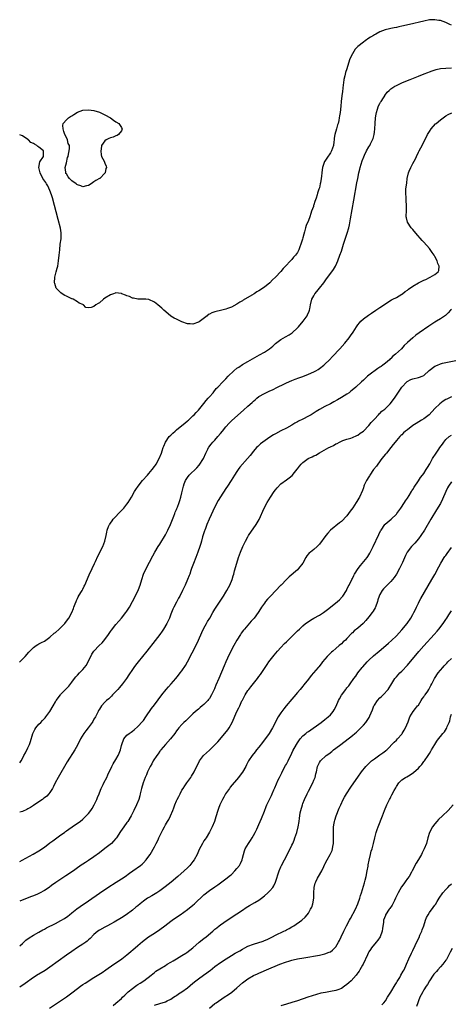
# Model space of a CAD drawing. Units: inches. Extents: x 2556000 to 2559000, y 1521000 to 1524000.
# Drawn here: x 2556000 to 2556157, y 1523590 to 1523949 of the extents above; entities that cross this region are included whole.
import ezdxf

# ---------------------------------------------------------------- set-up
doc = ezdxf.new("R2010")
doc.units = ezdxf.units.IN
doc.header["$MEASUREMENT"] = 0
doc.layers.add('LD25561521_10ft', color=140, linetype='Continuous')

msp = doc.modelspace()

# ---------------------------------------------------------------- linework, layer by layer
at = {"layer": 'LD25561521_10ft'}
for points, elevation in [([(2556157, 1523946.76), (2556156.46, 1523947), (2556155.5, 1523947.5), (2556155, 1523947.67), (2556154.03, 1523948.03), (2556153, 1523948.38), (2556152.45, 1523948.45), (2556151, 1523948.73), (2556150.7, 1523948.7), (2556149, 1523948.63), (2556147, 1523948.24), (2556141.82, 1523947), (2556139, 1523946.37), (2556137.86, 1523946.14), (2556137, 1523945.94), (2556136.2, 1523945.8), (2556135, 1523945.52), (2556134.56, 1523945.44), (2556132.99, 1523945.01), (2556131, 1523944.34), (2556129.48, 1523943.48), (2556129, 1523943.24), (2556128.66, 1523943), (2556127.62, 1523942.38), (2556127, 1523941.97), (2556125.64, 1523941), (2556125, 1523940.59), (2556123.01, 1523938.99), (2556121.98, 1523938.02), (2556121, 1523936.35), (2556120.33, 1523935), (2556119.91, 1523934.09), (2556119, 1523930.9), (2556118.52, 1523929.48), (2556118.26, 1523928.26), (2556117.95, 1523927), (2556117.78, 1523925.78), (2556117.65, 1523925), (2556117.37, 1523922.63), (2556117.15, 1523921), (2556116.91, 1523919), (2556116.75, 1523917.25), (2556116.51, 1523915), (2556116.3, 1523913.7), (2556116.23, 1523913), (2556116.05, 1523912.05), (2556115.78, 1523911), (2556115.55, 1523910.45), (2556115.2, 1523909), (2556114.66, 1523907), (2556114.42, 1523905.58), (2556114.39, 1523905), (2556114.31, 1523904.31), (2556114.13, 1523903), (2556113.45, 1523901), (2556113, 1523900.24), (2556111.68, 1523898.32), (2556111, 1523897.21), (2556110.9, 1523897.1), (2556110.15, 1523895), (2556110.04, 1523894.04), (2556109.9, 1523893), (2556109.74, 1523891.74), (2556109.67, 1523891), (2556109.38, 1523889.38), (2556109.33, 1523889), (2556109, 1523887.6), (2556108.82, 1523887), (2556108.36, 1523885.64), (2556108.17, 1523885), (2556107.8, 1523883.8), (2556107.4, 1523882.6), (2556107, 1523881.35), (2556106.9, 1523881.1), (2556106.81, 1523880.81), (2556106.17, 1523879), (2556105.85, 1523878.15), (2556105.48, 1523877), (2556105, 1523875.68), (2556104.21, 1523873.79), (2556103.94, 1523873), (2556103.56, 1523871.56), (2556103.3, 1523870.7), (2556103, 1523869.29), (2556102.89, 1523868.89), (2556102.29, 1523867), (2556101.91, 1523866.09), (2556101.55, 1523865), (2556101, 1523863.99), (2556100.3, 1523863), (2556099.64, 1523862.36), (2556099, 1523861.5), (2556098.72, 1523861.28), (2556098.51, 1523861), (2556096.64, 1523859), (2556095.79, 1523858.21), (2556095, 1523857.06), (2556093.07, 1523855), (2556091.94, 1523854.06), (2556090.96, 1523853), (2556089, 1523851.42), (2556088.42, 1523851), (2556087.56, 1523850.44), (2556087, 1523850.05), (2556086.31, 1523849.69), (2556085.33, 1523849), (2556084.45, 1523848.45), (2556081.32, 1523846.68), (2556081, 1523846.41), (2556080.05, 1523845.95), (2556079, 1523845.18), (2556077, 1523844.14), (2556075.64, 1523843.64), (2556075, 1523843.43), (2556073, 1523842.93), (2556071.42, 1523842.58), (2556071, 1523842.42), (2556069.9, 1523842.1), (2556069, 1523841.56), (2556068.6, 1523841.4), (2556068.13, 1523841), (2556065.22, 1523838.78), (2556065, 1523838.61), (2556063, 1523837.93), (2556062.04, 1523838.04), (2556061, 1523838.11), (2556059, 1523838.78), (2556058.49, 1523839), (2556057.48, 1523839.48), (2556057, 1523839.75), (2556056.13, 1523840.13), (2556055, 1523840.88), (2556054.91, 1523840.91), (2556054.8, 1523841), (2556052.39, 1523843), (2556051.72, 1523843.72), (2556051, 1523844.35), (2556050.21, 1523845), (2556049, 1523845.93), (2556047, 1523846.9), (2556046.93, 1523846.93), (2556045.89, 1523847), (2556045.08, 1523847.08), (2556043, 1523847.01), (2556041.42, 1523847.42), (2556041, 1523847.4), (2556039.98, 1523847.98), (2556039, 1523848.24), (2556038.51, 1523848.51), (2556037.17, 1523849), (2556037, 1523849.08), (2556036.92, 1523849.08), (2556035, 1523849.36), (2556034.77, 1523849.23), (2556034.12, 1523849), (2556033, 1523848.65), (2556031, 1523847.34), (2556030.53, 1523847), (2556029, 1523845.71), (2556028.52, 1523845.48), (2556027.65, 1523845), (2556027, 1523844.32), (2556025.95, 1523843.95), (2556025, 1523843.85), (2556024.04, 1523844.04), (2556023.17, 1523845), (2556023, 1523845.05), (2556021.59, 1523845.59), (2556021, 1523846.02), (2556019.49, 1523847), (2556019.13, 1523847.13), (2556019, 1523847.21), (2556017.7, 1523847.7), (2556017, 1523848.11), (2556016.36, 1523848.36), (2556015.44, 1523849), (2556015, 1523849.33), (2556013.26, 1523851), (2556012.74, 1523852.74), (2556012.68, 1523853), (2556012.82, 1523855), (2556013.28, 1523857), (2556013.67, 1523858.33), (2556013.82, 1523859), (2556013.97, 1523859.97), (2556014.17, 1523861), (2556014.38, 1523863), (2556014.54, 1523865), (2556014.76, 1523867), (2556015.04, 1523869), (2556015.11, 1523870.89), (2556015.14, 1523871), (2556015.14, 1523871.14), (2556014.88, 1523872.88), (2556013.99, 1523875.99), (2556011.87, 1523883.87), (2556011.53, 1523885), (2556011, 1523886.56), (2556010.27, 1523888.27), (2556009.8, 1523889), (2556009.53, 1523889.53), (2556008.45, 1523891), (2556007.42, 1523893), (2556006.92, 1523895), (2556007.28, 1523897), (2556008.6, 1523899), (2556008.6, 1523900.6), (2556008.64, 1523901), (2556007, 1523902.35), (2556006.57, 1523902.57), (2556006.19, 1523903), (2556005.39, 1523903.39), (2556005, 1523903.66), (2556004.08, 1523904.08), (2556003.17, 1523905), (2556003, 1523905.15), (2556001, 1523906.47), (2556000.62, 1523906.62), (2556000, 1523906.83)], 8220), ([(2556000, 1523714.98), (2556000.01, 1523715), (2556001, 1523716.04), (2556001.97, 1523717), (2556003.38, 1523718.62), (2556005, 1523720.26), (2556006, 1523721), (2556006.59, 1523721.41), (2556007, 1523721.56), (2556007.88, 1523722.12), (2556009, 1523722.62), (2556009.5, 1523723), (2556011, 1523724.04), (2556012.56, 1523725.44), (2556013, 1523725.78), (2556014.37, 1523727), (2556015, 1523727.61), (2556016.36, 1523729), (2556017, 1523729.81), (2556017.82, 1523731), (2556018.93, 1523733), (2556019.51, 1523734.49), (2556019.73, 1523735), (2556020.22, 1523736.22), (2556020.5, 1523737), (2556020.64, 1523737.36), (2556021, 1523738.05), (2556021.29, 1523738.71), (2556022.28, 1523740.28), (2556022.72, 1523741), (2556023, 1523741.53), (2556023.44, 1523742.56), (2556023.7, 1523743), (2556025.24, 1523746.76), (2556026.34, 1523749), (2556027.19, 1523750.81), (2556027.57, 1523751.57), (2556028.46, 1523753.54), (2556030.22, 1523757), (2556031.02, 1523759), (2556031.48, 1523761), (2556031.72, 1523762.28), (2556031.84, 1523763), (2556032.33, 1523764.33), (2556032.62, 1523765), (2556032.79, 1523765.21), (2556033, 1523765.52), (2556033.65, 1523766.35), (2556034.05, 1523767), (2556035, 1523767.98), (2556035.93, 1523769), (2556036.47, 1523769.53), (2556037.45, 1523770.55), (2556037.85, 1523771), (2556039, 1523772.45), (2556039.41, 1523773), (2556040.02, 1523773.98), (2556040.63, 1523775), (2556041.79, 1523777), (2556042.25, 1523777.75), (2556043.09, 1523779), (2556044.67, 1523781), (2556046.43, 1523783), (2556047, 1523783.62), (2556048.14, 1523785), (2556049, 1523786.09), (2556049.37, 1523786.63), (2556049.64, 1523787), (2556050.78, 1523789), (2556051.57, 1523791), (2556051.78, 1523791.78), (2556052.17, 1523793), (2556052.43, 1523793.57), (2556052.98, 1523795), (2556054.4, 1523797), (2556055, 1523797.59), (2556055.74, 1523798.26), (2556056.5, 1523799), (2556057, 1523799.44), (2556059, 1523801.04), (2556060.1, 1523801.9), (2556061, 1523802.71), (2556061.35, 1523803), (2556063, 1523804.54), (2556063.44, 1523805), (2556064.18, 1523805.82), (2556065, 1523806.67), (2556067, 1523809.04), (2556067.82, 1523810.18), (2556068.6, 1523811), (2556069, 1523811.5), (2556070.31, 1523813), (2556071.51, 1523814.49), (2556072.02, 1523815), (2556073.87, 1523817), (2556074.45, 1523817.55), (2556075, 1523818.08), (2556075.82, 1523819), (2556077.92, 1523821), (2556079, 1523821.88), (2556079.66, 1523822.34), (2556081, 1523823.2), (2556083, 1523824.35), (2556087.26, 1523826.74), (2556089, 1523827.75), (2556090.85, 1523829), (2556092.02, 1523829.98), (2556093, 1523830.86), (2556095, 1523832.33), (2556096.72, 1523833.28), (2556097.99, 1523834.01), (2556099.16, 1523834.84), (2556101, 1523836.57), (2556101.41, 1523837), (2556103.15, 1523839), (2556104.56, 1523841), (2556104.71, 1523841.29), (2556105.3, 1523842.7), (2556105.39, 1523843), (2556105.47, 1523843.47), (2556105.81, 1523845), (2556106.31, 1523847), (2556107, 1523848.3), (2556107.4, 1523849), (2556108.12, 1523849.88), (2556109.07, 1523851), (2556110.67, 1523853), (2556111.61, 1523854.39), (2556112.08, 1523855), (2556114.13, 1523857.87), (2556114.86, 1523859), (2556115, 1523859.28), (2556115.77, 1523861), (2556116.48, 1523863), (2556117, 1523864.53), (2556117.79, 1523867), (2556119.15, 1523871), (2556119.72, 1523873), (2556119.97, 1523874.03), (2556120.32, 1523876.32), (2556121.53, 1523883), (2556122.64, 1523889.36), (2556122.94, 1523891), (2556123.37, 1523893), (2556123.69, 1523894.31), (2556123.89, 1523895), (2556124.62, 1523897.38), (2556125.12, 1523898.88), (2556125.38, 1523899.38), (2556126.13, 1523901), (2556127, 1523902.48), (2556127.34, 1523903), (2556127.61, 1523903.61), (2556128.34, 1523905), (2556128.54, 1523905.46), (2556128.89, 1523907), (2556129, 1523907.76), (2556129.15, 1523909), (2556129.28, 1523911), (2556129.42, 1523913), (2556129.62, 1523914.38), (2556129.75, 1523915), (2556130.16, 1523916.16), (2556130.4, 1523917), (2556130.56, 1523917.44), (2556131, 1523918.27), (2556131.26, 1523918.74), (2556131.45, 1523919), (2556132.35, 1523920.35), (2556132.76, 1523921), (2556132.84, 1523921.16), (2556133.69, 1523922.31), (2556134.4, 1523923), (2556135, 1523923.55), (2556136.5, 1523924.5), (2556137, 1523924.84), (2556138.45, 1523925.55), (2556139, 1523925.77), (2556139.84, 1523926.16), (2556142.04, 1523927), (2556145, 1523928.19), (2556147.13, 1523929), (2556148.45, 1523929.55), (2556149, 1523929.74), (2556150.06, 1523930.06), (2556151.43, 1523930.57), (2556153.09, 1523930.91), (2556155, 1523931.15), (2556157, 1523931.22)], 8230), ([(2556000, 1523678.28), (2556000.5, 1523679), (2556001, 1523679.89), (2556001.56, 1523681), (2556002.1, 1523681.9), (2556003, 1523683.75), (2556003.53, 1523685), (2556003.91, 1523686.09), (2556004.8, 1523689), (2556005, 1523689.46), (2556005.55, 1523690.45), (2556005.88, 1523691), (2556007, 1523692.35), (2556007.64, 1523693), (2556008.34, 1523693.66), (2556009, 1523694.39), (2556009.31, 1523694.69), (2556009.56, 1523695), (2556011.02, 1523697), (2556012.17, 1523699), (2556013, 1523700.56), (2556013.28, 1523701), (2556014.78, 1523703), (2556015, 1523703.25), (2556017.82, 1523706.18), (2556019, 1523707.65), (2556019.99, 1523709), (2556020.43, 1523709.57), (2556021, 1523710.25), (2556021.7, 1523711), (2556023, 1523712.31), (2556023.62, 1523713), (2556024.23, 1523713.77), (2556024.91, 1523715), (2556026.21, 1523717.79), (2556026.95, 1523719), (2556028.88, 1523721), (2556029.98, 1523722.02), (2556031, 1523723.18), (2556032.29, 1523725), (2556033, 1523726.09), (2556033.38, 1523726.62), (2556035, 1523728.61), (2556036.1, 1523729.9), (2556037.05, 1523730.95), (2556038.64, 1523733), (2556039, 1523733.54), (2556039.9, 1523735), (2556041, 1523737.03), (2556043.04, 1523741), (2556043.61, 1523742.39), (2556043.83, 1523743), (2556044.47, 1523745), (2556045.07, 1523746.93), (2556045.96, 1523749), (2556048.39, 1523753.61), (2556049.2, 1523755), (2556050.42, 1523757), (2556051, 1523757.91), (2556053, 1523761.3), (2556053.9, 1523763), (2556054.9, 1523765), (2556056.1, 1523768.1), (2556056.39, 1523769), (2556056.52, 1523769.48), (2556057, 1523770.48), (2556057.14, 1523770.86), (2556057.39, 1523771.39), (2556057.99, 1523773), (2556058.21, 1523773.79), (2556058.61, 1523775), (2556059, 1523776.58), (2556059.08, 1523777), (2556059.47, 1523778.53), (2556059.57, 1523779), (2556059.87, 1523779.87), (2556060.3, 1523781), (2556061, 1523782.16), (2556061.63, 1523783), (2556064.39, 1523785.61), (2556065.33, 1523786.67), (2556066.82, 1523789), (2556067.73, 1523791), (2556068.47, 1523792.47), (2556068.71, 1523793), (2556068.83, 1523793.17), (2556069.7, 1523794.3), (2556070.28, 1523795), (2556071, 1523795.78), (2556072.09, 1523797), (2556073, 1523798.14), (2556073.72, 1523799), (2556075, 1523800.62), (2556076.14, 1523801.86), (2556077.16, 1523802.84), (2556081.39, 1523806.61), (2556083, 1523808.09), (2556084.53, 1523809.47), (2556085, 1523809.93), (2556085.6, 1523810.4), (2556086.3, 1523811), (2556087, 1523811.56), (2556089, 1523812.75), (2556089.51, 1523813), (2556090.55, 1523813.45), (2556091, 1523813.67), (2556091.93, 1523814.07), (2556093.77, 1523815), (2556096.13, 1523816.13), (2556097, 1523816.53), (2556099, 1523817.39), (2556100.14, 1523817.86), (2556101.58, 1523818.42), (2556103, 1523818.93), (2556105, 1523819.7), (2556107, 1523820.62), (2556107.68, 1523821), (2556108.51, 1523821.49), (2556109, 1523821.8), (2556110.61, 1523823), (2556111, 1523823.35), (2556112.66, 1523825), (2556113.78, 1523826.22), (2556116.44, 1523829), (2556118.25, 1523831), (2556119.88, 1523833), (2556120.36, 1523833.64), (2556121.25, 1523835), (2556122.52, 1523837), (2556123, 1523837.72), (2556123.56, 1523838.44), (2556124.11, 1523839), (2556125, 1523839.86), (2556126.82, 1523841.18), (2556128.01, 1523841.99), (2556129.55, 1523843), (2556131, 1523844.03), (2556133, 1523845.38), (2556133.95, 1523845.95), (2556135.24, 1523846.76), (2556135.74, 1523847), (2556137, 1523847.66), (2556139, 1523848.82), (2556139.24, 1523849), (2556140.19, 1523849.81), (2556141, 1523850.32), (2556141.36, 1523850.64), (2556143, 1523851.76), (2556145, 1523852.94), (2556147, 1523853.94), (2556147.76, 1523854.24), (2556149, 1523854.86), (2556149.33, 1523855), (2556151, 1523856.03), (2556152.23, 1523857), (2556152.5, 1523857.5), (2556152.62, 1523859), (2556152.07, 1523860.07), (2556151.87, 1523861), (2556151, 1523862.53), (2556150.82, 1523862.82), (2556150.73, 1523863), (2556150.03, 1523864.03), (2556149, 1523865.47), (2556147, 1523867.8), (2556146.41, 1523868.41), (2556144.12, 1523871), (2556143, 1523872.36), (2556142.44, 1523873), (2556141.11, 1523875), (2556140.65, 1523876.65), (2556140.59, 1523877), (2556140.62, 1523877.38), (2556140.65, 1523879), (2556140.7, 1523881), (2556140.61, 1523883), (2556140.52, 1523884.52), (2556140.47, 1523885), (2556140.47, 1523887), (2556140.68, 1523888.68), (2556140.77, 1523889.23), (2556140.99, 1523891), (2556141.39, 1523893), (2556141.66, 1523893.66), (2556142.3, 1523895), (2556143, 1523896.34), (2556143.96, 1523898.04), (2556144.31, 1523899), (2556145, 1523900.53), (2556145.26, 1523901), (2556145.95, 1523902.05), (2556147, 1523904.15), (2556148.38, 1523907), (2556149, 1523908.03), (2556149.63, 1523909), (2556151.21, 1523910.79), (2556151.45, 1523911), (2556153, 1523912.26), (2556153.98, 1523913), (2556154.57, 1523913.43), (2556155, 1523913.7), (2556155.81, 1523914.19), (2556157.17, 1523914.83)], 8240), ([(2556157, 1523843.27), (2556156.71, 1523843), (2556155.89, 1523842.11), (2556154.87, 1523841.13), (2556153, 1523839.82), (2556151.61, 1523839), (2556151, 1523838.66), (2556148.79, 1523837.21), (2556145.28, 1523834.72), (2556144.12, 1523833.88), (2556142.99, 1523833.01), (2556141, 1523831.22), (2556139.89, 1523830.11), (2556138.82, 1523829), (2556136.65, 1523827), (2556135.76, 1523826.24), (2556135, 1523825.49), (2556134.74, 1523825.26), (2556134.48, 1523825), (2556133, 1523823.75), (2556132.05, 1523823), (2556131.42, 1523822.58), (2556131, 1523822.24), (2556130.23, 1523821.77), (2556127, 1523819.39), (2556126.54, 1523819), (2556125, 1523817.6), (2556124.38, 1523817), (2556122.23, 1523815), (2556121.58, 1523814.42), (2556120.49, 1523813.51), (2556119.78, 1523813), (2556119, 1523812.45), (2556117, 1523811.23), (2556115.59, 1523810.41), (2556114.31, 1523809.69), (2556113, 1523809), (2556111, 1523808.01), (2556109, 1523806.94), (2556107.79, 1523806.21), (2556105.96, 1523805), (2556105, 1523804.41), (2556103, 1523803.36), (2556101.42, 1523802.58), (2556101, 1523802.34), (2556100.13, 1523801.87), (2556099, 1523801.15), (2556097, 1523800.08), (2556095, 1523799.13), (2556093, 1523798.06), (2556092.34, 1523797.66), (2556091, 1523796.77), (2556088.48, 1523795), (2556087.64, 1523794.36), (2556087, 1523793.8), (2556086.56, 1523793.44), (2556086.11, 1523793), (2556085, 1523791.68), (2556083.81, 1523790.19), (2556082.91, 1523789), (2556080.12, 1523785.88), (2556079.49, 1523785), (2556079, 1523784.3), (2556078.17, 1523783), (2556076.93, 1523781), (2556075.61, 1523779), (2556075, 1523778.12), (2556073, 1523775.15), (2556072.2, 1523773.8), (2556071, 1523771.51), (2556068.95, 1523767), (2556068.11, 1523765), (2556067.55, 1523763.55), (2556067.34, 1523763), (2556067.27, 1523762.73), (2556066.77, 1523761.23), (2556066.5, 1523760.5), (2556066.08, 1523759), (2556065.87, 1523758.13), (2556065.49, 1523757), (2556064.85, 1523755), (2556064.09, 1523753), (2556063.2, 1523750.8), (2556062.53, 1523749), (2556062.3, 1523748.3), (2556061.83, 1523747), (2556061.58, 1523746.42), (2556061.06, 1523745), (2556060.16, 1523743), (2556059.78, 1523742.22), (2556059.27, 1523741), (2556058.28, 1523739), (2556057.8, 1523738.2), (2556057, 1523736.73), (2556056.02, 1523735), (2556055.73, 1523734.27), (2556055.19, 1523733), (2556055, 1523732.43), (2556054.44, 1523731), (2556054, 1523730), (2556053.47, 1523729), (2556052.3, 1523727), (2556051.79, 1523726.21), (2556050.94, 1523725), (2556049.22, 1523722.78), (2556046.19, 1523719), (2556043.07, 1523715.07), (2556042.16, 1523713.84), (2556041.49, 1523713), (2556041, 1523712.3), (2556039.67, 1523710.33), (2556038.86, 1523709), (2556037.44, 1523707), (2556036.33, 1523705.67), (2556035.73, 1523705), (2556035, 1523704.22), (2556033.78, 1523703), (2556033.4, 1523702.6), (2556033, 1523702.21), (2556032.38, 1523701.62), (2556031.59, 1523701), (2556031, 1523700.38), (2556029.79, 1523699), (2556029, 1523697.86), (2556028.71, 1523697.29), (2556028.53, 1523697), (2556027.52, 1523695), (2556027, 1523694.14), (2556026.61, 1523693.39), (2556026.38, 1523693), (2556024.86, 1523691), (2556024.03, 1523689.97), (2556023.36, 1523689), (2556022.16, 1523687), (2556021, 1523684.7), (2556020.01, 1523683), (2556017.31, 1523678.69), (2556014.04, 1523673), (2556012.95, 1523671), (2556012.32, 1523669.68), (2556011.96, 1523669), (2556011, 1523667.49), (2556010.63, 1523667), (2556009.82, 1523666.18), (2556009, 1523665.54), (2556008.71, 1523665.29), (2556008.29, 1523665), (2556007, 1523664.13), (2556005, 1523662.82), (2556003.89, 1523662.11), (2556003, 1523661.57), (2556002.62, 1523661.38), (2556001, 1523660.59), (2556000, 1523660.31)], 8250), ([(2556000, 1523642.42), (2556000.94, 1523642.94), (2556004.95, 1523645.05), (2556007, 1523646.28), (2556009, 1523647.67), (2556011, 1523649.15), (2556012.02, 1523649.98), (2556013, 1523650.64), (2556015, 1523652.11), (2556016.26, 1523653), (2556016.68, 1523653.32), (2556017, 1523653.54), (2556017.84, 1523654.16), (2556019.12, 1523655), (2556021, 1523656.3), (2556021.97, 1523657), (2556023, 1523657.83), (2556023.61, 1523658.39), (2556024.21, 1523659), (2556025, 1523659.86), (2556025.85, 1523661), (2556026.31, 1523661.69), (2556027.1, 1523663), (2556028.07, 1523665), (2556028.32, 1523665.68), (2556028.87, 1523667), (2556029, 1523667.36), (2556029.66, 1523669), (2556030.38, 1523670.38), (2556030.66, 1523671), (2556031.66, 1523673), (2556032.01, 1523673.99), (2556032.55, 1523675), (2556033, 1523675.92), (2556033.5, 1523677), (2556034.04, 1523677.96), (2556035, 1523679.53), (2556035.84, 1523681), (2556036.2, 1523681.8), (2556036.67, 1523683), (2556037, 1523684.6), (2556037.1, 1523685), (2556037.84, 1523687), (2556039, 1523688.38), (2556039.76, 1523689), (2556040.54, 1523689.46), (2556041, 1523689.86), (2556041.64, 1523690.36), (2556043, 1523691.55), (2556044.65, 1523693.35), (2556045, 1523693.77), (2556045.83, 1523695), (2556047.98, 1523698.02), (2556049, 1523699.36), (2556051.67, 1523703), (2556053.27, 1523705), (2556054.07, 1523705.93), (2556055.05, 1523707), (2556056.83, 1523709), (2556057.81, 1523710.19), (2556058.42, 1523711), (2556059, 1523711.8), (2556060.27, 1523713.73), (2556061, 1523715.05), (2556064.41, 1523721.59), (2556065.02, 1523722.98), (2556066.21, 1523725.79), (2556067, 1523727.31), (2556067.97, 1523729), (2556068.29, 1523729.71), (2556069.11, 1523731), (2556070.21, 1523733), (2556071, 1523734.24), (2556071.46, 1523735), (2556074.11, 1523739), (2556075, 1523740.47), (2556075.34, 1523741), (2556075.89, 1523742.11), (2556076.4, 1523743), (2556077.22, 1523745), (2556077.62, 1523746.38), (2556077.83, 1523747), (2556078.12, 1523748.12), (2556078.93, 1523751), (2556079.59, 1523753), (2556079.95, 1523754.05), (2556080.31, 1523755), (2556081.16, 1523757), (2556081.74, 1523758.26), (2556082.12, 1523759), (2556083, 1523760.54), (2556083.28, 1523761), (2556085.99, 1523765), (2556087.09, 1523766.91), (2556088.97, 1523771), (2556090.04, 1523773), (2556091.21, 1523775), (2556092.5, 1523777), (2556093, 1523777.67), (2556093.59, 1523778.41), (2556095, 1523779.81), (2556097, 1523781.28), (2556098.02, 1523781.98), (2556099.11, 1523782.89), (2556099.9, 1523783.9), (2556100.89, 1523785.11), (2556101, 1523785.26), (2556101.8, 1523786.2), (2556102.37, 1523787), (2556103, 1523787.59), (2556104.95, 1523789), (2556106.38, 1523789.62), (2556107, 1523789.97), (2556107.72, 1523790.28), (2556109.06, 1523791.06), (2556112.48, 1523793), (2556112.82, 1523793.18), (2556113, 1523793.3), (2556114.19, 1523793.81), (2556115, 1523794.36), (2556115.47, 1523794.53), (2556116.36, 1523795), (2556117, 1523795.32), (2556117.54, 1523795.54), (2556119, 1523796.06), (2556120.48, 1523796.48), (2556121, 1523796.66), (2556122.6, 1523797.4), (2556123, 1523797.53), (2556123.79, 1523798.21), (2556125, 1523799), (2556127, 1523801), (2556127.87, 1523802.13), (2556128.7, 1523803), (2556129, 1523803.35), (2556130.51, 1523805), (2556130.73, 1523805.27), (2556131, 1523805.47), (2556131.75, 1523806.25), (2556132.76, 1523807), (2556133, 1523807.22), (2556134.8, 1523809), (2556136.37, 1523811), (2556139, 1523815), (2556140.86, 1523817), (2556140.94, 1523817.06), (2556142.26, 1523817.74), (2556143, 1523817.99), (2556145, 1523818.53), (2556145.39, 1523818.61), (2556146.36, 1523819), (2556147, 1523819.3), (2556148.96, 1523821.04), (2556151, 1523822.6), (2556151.97, 1523823), (2556153, 1523823.52), (2556153.74, 1523823.74), (2556155, 1523824.03), (2556158.69, 1523824.69)], 8260), ([(2556157, 1523811.54), (2556155.32, 1523810.68), (2556155, 1523810.5), (2556154.07, 1523809.93), (2556152.82, 1523809), (2556151, 1523807.21), (2556148.97, 1523805), (2556147, 1523803.52), (2556146.18, 1523803), (2556144.18, 1523801.82), (2556142.98, 1523801.02), (2556141, 1523799.53), (2556140.36, 1523799), (2556139.64, 1523798.36), (2556139, 1523797.72), (2556138.62, 1523797.38), (2556138.23, 1523797), (2556137, 1523795.61), (2556136.53, 1523795), (2556135.89, 1523794.11), (2556135.05, 1523793), (2556133.39, 1523791), (2556133, 1523790.59), (2556131.75, 1523789), (2556130.24, 1523787), (2556129.75, 1523786.25), (2556128.73, 1523785), (2556127.33, 1523783), (2556127.22, 1523782.78), (2556127, 1523782.4), (2556126.12, 1523781), (2556125.35, 1523779.35), (2556125.19, 1523779), (2556125, 1523778.41), (2556124.63, 1523777.37), (2556123.64, 1523775), (2556123.38, 1523774.62), (2556123, 1523773.95), (2556122.63, 1523773.37), (2556122.44, 1523773), (2556121.11, 1523771.11), (2556120.17, 1523769.83), (2556119.6, 1523769), (2556119, 1523768.17), (2556117, 1523766.14), (2556116.36, 1523765.64), (2556113.06, 1523762.94), (2556112.07, 1523761.93), (2556111.3, 1523761), (2556109, 1523757.87), (2556108.59, 1523757.41), (2556108.2, 1523757), (2556107, 1523755.92), (2556105.75, 1523755), (2556105.33, 1523754.67), (2556105, 1523754.34), (2556104.41, 1523753.59), (2556104.04, 1523753), (2556102.97, 1523751), (2556101.43, 1523749), (2556101, 1523748.57), (2556098, 1523746), (2556097, 1523745.01), (2556095.12, 1523743), (2556095, 1523742.9), (2556091.26, 1523739), (2556090.17, 1523737.83), (2556089.46, 1523737), (2556089, 1523736.42), (2556087.99, 1523735), (2556087.59, 1523734.4), (2556086.72, 1523733), (2556085.25, 1523731), (2556084.2, 1523729.8), (2556083, 1523728.46), (2556081.77, 1523727), (2556081.42, 1523726.58), (2556080.57, 1523725.43), (2556080.27, 1523725), (2556078.99, 1523723), (2556077.89, 1523721), (2556076.23, 1523717.77), (2556075, 1523715.01), (2556074.35, 1523713.65), (2556072.41, 1523709), (2556071.39, 1523706.61), (2556071, 1523705.65), (2556070.8, 1523705.2), (2556069.72, 1523703), (2556069, 1523701.77), (2556068.69, 1523701.31), (2556068.43, 1523701), (2556067, 1523699.53), (2556066.37, 1523699), (2556065.58, 1523698.42), (2556065, 1523697.88), (2556063.98, 1523697), (2556063, 1523696.11), (2556061.87, 1523695), (2556061, 1523694.2), (2556060.41, 1523693.59), (2556059.72, 1523693), (2556059, 1523692.31), (2556057.85, 1523691), (2556057.47, 1523690.53), (2556057, 1523689.92), (2556056.39, 1523689), (2556054.81, 1523687), (2556053, 1523684.95), (2556051.36, 1523683), (2556051.21, 1523682.79), (2556051, 1523682.53), (2556050.37, 1523681.63), (2556049.9, 1523681), (2556048.58, 1523679), (2556048.02, 1523677.98), (2556047.41, 1523677), (2556046.46, 1523675), (2556046.07, 1523673.93), (2556045.67, 1523673), (2556044.92, 1523671), (2556044.29, 1523669), (2556044.04, 1523668.04), (2556043.8, 1523667), (2556043.67, 1523666.33), (2556043.3, 1523665), (2556042.53, 1523663), (2556041.57, 1523661), (2556040.53, 1523659), (2556039.32, 1523657), (2556039, 1523656.55), (2556037.84, 1523655), (2556036.69, 1523653.31), (2556035.21, 1523651), (2556035, 1523650.74), (2556034.17, 1523649.83), (2556033.35, 1523649), (2556031, 1523647.08), (2556029, 1523645.53), (2556027, 1523644.06), (2556025, 1523642.73), (2556023.94, 1523642.06), (2556023, 1523641.41), (2556022.75, 1523641.25), (2556021, 1523640.05), (2556019.55, 1523639), (2556016.84, 1523637.16), (2556013.19, 1523634.81), (2556013, 1523634.66), (2556012.01, 1523633.99), (2556011, 1523633.19), (2556010.7, 1523633), (2556009, 1523631.8), (2556007.15, 1523630.85), (2556007, 1523630.75), (2556006.53, 1523630.53), (2556005, 1523629.9), (2556004.33, 1523629.67), (2556002.71, 1523629), (2556000, 1523628)], 8270), ([(2556000, 1523611.73), (2556001, 1523612.62), (2556002.27, 1523613.73), (2556003.42, 1523614.58), (2556005, 1523615.57), (2556007, 1523616.7), (2556008.46, 1523617.54), (2556009, 1523617.8), (2556009.75, 1523618.25), (2556013, 1523619.9), (2556015, 1523620.95), (2556016.29, 1523621.71), (2556017.47, 1523622.53), (2556018.11, 1523623), (2556019, 1523623.75), (2556020.81, 1523625.19), (2556021.95, 1523626.05), (2556025, 1523628.12), (2556029, 1523630.9), (2556032.1, 1523633), (2556035.11, 1523634.89), (2556037, 1523636.05), (2556038.42, 1523637), (2556039.9, 1523638.1), (2556041.18, 1523639), (2556043.97, 1523641), (2556044.53, 1523641.47), (2556045, 1523641.91), (2556046.03, 1523643), (2556047, 1523644.35), (2556047.42, 1523645), (2556049, 1523647.73), (2556049.68, 1523649), (2556050.31, 1523650.31), (2556050.66, 1523651), (2556051.62, 1523653), (2556052.09, 1523653.91), (2556052.63, 1523655), (2556053, 1523655.7), (2556053.8, 1523657), (2556054.27, 1523657.73), (2556054.9, 1523659), (2556055.69, 1523661), (2556056.09, 1523661.91), (2556056.41, 1523663), (2556057, 1523664.44), (2556057.28, 1523665), (2556057.9, 1523666.1), (2556058.32, 1523667), (2556059, 1523668.32), (2556059.43, 1523669), (2556060.09, 1523669.91), (2556060.81, 1523671), (2556062.24, 1523673), (2556062.53, 1523673.47), (2556063.44, 1523675), (2556065.42, 1523679), (2556066.86, 1523681), (2556068, 1523682), (2556069.05, 1523682.95), (2556071, 1523684.81), (2556072.03, 1523685.97), (2556074.6, 1523689), (2556075.67, 1523690.33), (2556076.16, 1523691), (2556077.32, 1523693), (2556079, 1523696.93), (2556079.74, 1523698.26), (2556080.03, 1523699), (2556080.84, 1523700.84), (2556081, 1523701.16), (2556081.66, 1523702.34), (2556081.97, 1523703), (2556083, 1523704.61), (2556083.29, 1523705), (2556084.07, 1523705.93), (2556085, 1523707.2), (2556086.46, 1523709), (2556087, 1523709.75), (2556087.54, 1523710.46), (2556089.97, 1523714.03), (2556090.65, 1523715), (2556092.51, 1523717.49), (2556093.81, 1523719), (2556095, 1523720.27), (2556096.33, 1523721.67), (2556097, 1523722.29), (2556099, 1523724.28), (2556100.34, 1523725.66), (2556101, 1523726.28), (2556101.74, 1523727), (2556103, 1523728.13), (2556104.01, 1523729), (2556104.57, 1523729.43), (2556105.77, 1523730.23), (2556107, 1523731), (2556109, 1523732.04), (2556110.56, 1523733), (2556111, 1523733.32), (2556111.93, 1523734.07), (2556113.01, 1523734.99), (2556115.62, 1523737), (2556116.35, 1523737.65), (2556117.33, 1523738.67), (2556117.57, 1523739), (2556118.82, 1523741), (2556119, 1523741.33), (2556119.52, 1523742.48), (2556119.79, 1523743), (2556120.77, 1523745), (2556121, 1523745.42), (2556121.53, 1523746.47), (2556121.82, 1523747), (2556123.1, 1523749), (2556123.93, 1523750.07), (2556126.34, 1523753), (2556126.61, 1523753.39), (2556127.38, 1523754.62), (2556128.6, 1523757), (2556130.63, 1523761.37), (2556131.29, 1523762.71), (2556131.45, 1523763), (2556132.82, 1523765), (2556132.9, 1523765.1), (2556135.11, 1523767), (2556137, 1523768.77), (2556137.2, 1523769), (2556137.94, 1523770.06), (2556138.64, 1523771), (2556139.92, 1523773), (2556140.32, 1523773.68), (2556141, 1523774.65), (2556141.62, 1523775.62), (2556142.48, 1523777), (2556142.67, 1523777.33), (2556143, 1523777.83), (2556143.42, 1523778.58), (2556145, 1523780.87), (2556145.84, 1523782.16), (2556146.53, 1523783), (2556147, 1523783.63), (2556147.87, 1523785), (2556148.27, 1523785.73), (2556149.15, 1523787.15), (2556150.2, 1523789), (2556151.48, 1523791), (2556152.47, 1523792.47), (2556152.84, 1523793), (2556153.77, 1523794.23), (2556154.21, 1523795), (2556155, 1523795.93), (2556156.16, 1523797), (2556157, 1523797.6)], 8280), ([(2556157, 1523780.5), (2556155.99, 1523779), (2556155.65, 1523778.35), (2556154.98, 1523777), (2556153.78, 1523774.22), (2556153, 1523772.67), (2556151.66, 1523770.34), (2556149.54, 1523767), (2556147.25, 1523763), (2556145.9, 1523761), (2556145, 1523759.86), (2556143.7, 1523758.3), (2556143, 1523757.52), (2556142.51, 1523757), (2556140.98, 1523755), (2556140.28, 1523753.72), (2556139.22, 1523751.22), (2556138.18, 1523749), (2556137.07, 1523746.93), (2556136.26, 1523745.74), (2556135.65, 1523745), (2556135, 1523744.27), (2556133.69, 1523743), (2556132.36, 1523741.64), (2556131.81, 1523741), (2556131, 1523739.53), (2556130.75, 1523739), (2556130.32, 1523737.68), (2556130.17, 1523737), (2556129.43, 1523735), (2556129.3, 1523734.7), (2556128.54, 1523733.46), (2556128.22, 1523733), (2556127, 1523731.39), (2556125.94, 1523730.06), (2556124.96, 1523729.04), (2556123, 1523727.37), (2556121.66, 1523726.34), (2556121, 1523725.67), (2556120.63, 1523725.37), (2556119, 1523723.57), (2556118.45, 1523723), (2556117.69, 1523722.31), (2556117, 1523721.64), (2556116.23, 1523721), (2556115, 1523719.89), (2556113.95, 1523719), (2556113.46, 1523718.54), (2556112.44, 1523717.56), (2556111.84, 1523717), (2556111, 1523716.07), (2556110.09, 1523715), (2556109.62, 1523714.38), (2556108.78, 1523713.22), (2556108.59, 1523713), (2556106.89, 1523711), (2556105.97, 1523710.03), (2556105, 1523708.81), (2556103.36, 1523706.64), (2556103, 1523706.23), (2556102.04, 1523705), (2556101, 1523703.87), (2556099.7, 1523702.3), (2556099, 1523701.48), (2556096.96, 1523699), (2556096.06, 1523697.94), (2556095.32, 1523697), (2556095, 1523696.56), (2556094, 1523695), (2556091.96, 1523691), (2556090.69, 1523689), (2556088.31, 1523685.69), (2556087, 1523683.95), (2556086.17, 1523683), (2556085.65, 1523682.35), (2556084.5, 1523681), (2556083.19, 1523679), (2556082.48, 1523677.52), (2556082.21, 1523677), (2556081.07, 1523674.93), (2556080.22, 1523673.77), (2556079.63, 1523673), (2556076.59, 1523669.41), (2556076.27, 1523669), (2556074.87, 1523667), (2556074.2, 1523665.8), (2556073.77, 1523665), (2556072.85, 1523663), (2556072.35, 1523661.65), (2556072.1, 1523661), (2556071.35, 1523658.65), (2556070.81, 1523657), (2556069.98, 1523655), (2556069, 1523653.02), (2556067.8, 1523651), (2556067.48, 1523650.52), (2556067, 1523649.88), (2556066.45, 1523649), (2556065.23, 1523646.77), (2556064.54, 1523645), (2556063.47, 1523643), (2556063, 1523642.39), (2556061.87, 1523641), (2556061, 1523640.12), (2556059.81, 1523639), (2556057.5, 1523637), (2556055.07, 1523634.93), (2556053.97, 1523634.03), (2556052.86, 1523633.14), (2556051, 1523631.77), (2556049.85, 1523631), (2556048.07, 1523629.93), (2556047, 1523629.33), (2556046.48, 1523629), (2556045, 1523627.96), (2556043.77, 1523627), (2556043, 1523626.32), (2556042.26, 1523625.74), (2556041, 1523624.66), (2556038.73, 1523623), (2556037, 1523621.93), (2556034.35, 1523620.35), (2556033, 1523619.57), (2556031.9, 1523619), (2556031, 1523618.47), (2556029, 1523617.38), (2556028.37, 1523617), (2556027, 1523615.85), (2556025.62, 1523614.38), (2556025, 1523613.84), (2556024.59, 1523613.41), (2556024.04, 1523613), (2556023, 1523612.3), (2556021.07, 1523611.07), (2556019, 1523609.69), (2556017, 1523608.27), (2556011, 1523603.92), (2556009.24, 1523602.76), (2556007, 1523601.44), (2556006.71, 1523601.29), (2556005, 1523600.2), (2556001.94, 1523598.06), (2556000, 1523596.68)], 8290), ([(2556010.85, 1523589), (2556013.76, 1523591), (2556017, 1523593.16), (2556019, 1523594.63), (2556021, 1523596.2), (2556022.08, 1523597), (2556023, 1523597.63), (2556023.83, 1523598.17), (2556027, 1523600.13), (2556029.98, 1523602.02), (2556031.33, 1523603), (2556034.2, 1523605), (2556035.91, 1523606.09), (2556037.15, 1523607), (2556039, 1523608.45), (2556039.69, 1523609), (2556042.01, 1523611), (2556043, 1523611.89), (2556044.66, 1523613.34), (2556046.81, 1523615), (2556049, 1523616.37), (2556051, 1523617.69), (2556052.82, 1523619), (2556055, 1523620.66), (2556055.48, 1523621), (2556056.34, 1523621.66), (2556058.31, 1523623), (2556061, 1523624.91), (2556063, 1523626.52), (2556063.55, 1523627), (2556067, 1523630.23), (2556069, 1523631.81), (2556071, 1523633.21), (2556072.03, 1523633.97), (2556073, 1523634.63), (2556075, 1523636.09), (2556076.62, 1523637.38), (2556077, 1523637.72), (2556078.3, 1523639), (2556079, 1523639.85), (2556079.9, 1523641), (2556080.27, 1523641.73), (2556080.87, 1523643), (2556081, 1523643.58), (2556081.75, 1523646.25), (2556082.06, 1523647), (2556083.23, 1523649), (2556083.96, 1523650.04), (2556084.52, 1523651), (2556085, 1523651.86), (2556085.61, 1523653), (2556086.2, 1523654.2), (2556086.59, 1523655), (2556087, 1523655.88), (2556087.48, 1523657), (2556087.91, 1523658.09), (2556089, 1523660.74), (2556089.63, 1523662.37), (2556089.92, 1523663), (2556091, 1523665.22), (2556091.57, 1523666.43), (2556091.8, 1523667), (2556092.46, 1523668.46), (2556092.82, 1523669.18), (2556094.06, 1523672.06), (2556094.49, 1523673), (2556095.32, 1523674.68), (2556095.45, 1523675), (2556096.69, 1523677.31), (2556097, 1523677.85), (2556097.6, 1523679), (2556099, 1523681.81), (2556099.38, 1523682.62), (2556100.63, 1523685), (2556101, 1523685.58), (2556102.02, 1523687), (2556103, 1523688.1), (2556104.05, 1523689), (2556104.57, 1523689.43), (2556105, 1523689.74), (2556109.68, 1523693), (2556111, 1523694.02), (2556112.22, 1523695), (2556113, 1523695.79), (2556114, 1523697), (2556114.4, 1523697.6), (2556115.06, 1523698.94), (2556115.98, 1523701), (2556116.35, 1523701.65), (2556117, 1523702.93), (2556118.6, 1523705), (2556118.79, 1523705.21), (2556119, 1523705.55), (2556119.73, 1523706.27), (2556120.16, 1523707), (2556121.53, 1523709), (2556122.21, 1523709.79), (2556122.98, 1523711), (2556124.58, 1523713), (2556124.78, 1523713.22), (2556126.33, 1523715), (2556127, 1523715.69), (2556128.71, 1523717.29), (2556130.79, 1523719), (2556133.14, 1523721), (2556134.13, 1523721.87), (2556135.19, 1523722.81), (2556137, 1523724.54), (2556139, 1523726.7), (2556140.89, 1523729), (2556142.29, 1523731), (2556143, 1523732.26), (2556143.41, 1523733), (2556143.92, 1523734.08), (2556144.34, 1523735), (2556145, 1523736.38), (2556145.3, 1523737), (2556145.89, 1523738.11), (2556149.96, 1523745), (2556151, 1523746.82), (2556152.41, 1523749.59), (2556153.17, 1523751), (2556154.41, 1523753), (2556154.65, 1523753.35), (2556155, 1523753.81), (2556155.48, 1523754.52), (2556157, 1523756.62)], 8300), ([(2556033.96, 1523590.04), (2556035, 1523590.79), (2556037, 1523592.57), (2556037.39, 1523593), (2556038.19, 1523593.81), (2556039, 1523594.5), (2556039.24, 1523594.76), (2556039.5, 1523595), (2556041, 1523596.23), (2556042.09, 1523597), (2556042.6, 1523597.4), (2556043, 1523597.64), (2556043.82, 1523598.18), (2556045.18, 1523599), (2556047.81, 1523601), (2556048.43, 1523601.57), (2556049, 1523601.99), (2556049.56, 1523602.44), (2556051, 1523603.39), (2556053, 1523604.61), (2556053.69, 1523605), (2556055, 1523605.81), (2556055.79, 1523606.21), (2556057, 1523606.96), (2556059, 1523608.14), (2556060.38, 1523609), (2556060.75, 1523609.25), (2556061.91, 1523610.09), (2556063, 1523611), (2556065.3, 1523613), (2556067, 1523614.36), (2556067.85, 1523615), (2556070.23, 1523617), (2556071, 1523617.73), (2556071.69, 1523618.31), (2556072.56, 1523619), (2556073, 1523619.33), (2556075.43, 1523621), (2556076.4, 1523621.6), (2556078.41, 1523623), (2556079, 1523623.39), (2556081, 1523624.75), (2556082.37, 1523625.63), (2556083, 1523626.06), (2556083.61, 1523626.39), (2556085.48, 1523627.48), (2556087, 1523628.33), (2556087.92, 1523629), (2556089, 1523629.85), (2556090.26, 1523631), (2556091, 1523631.76), (2556092.05, 1523633), (2556092.42, 1523633.58), (2556093.1, 1523634.9), (2556094.37, 1523639), (2556095, 1523640.45), (2556095.24, 1523641), (2556096.26, 1523643), (2556097, 1523644.38), (2556099, 1523648.35), (2556099.29, 1523649), (2556099.78, 1523650.22), (2556100.08, 1523651), (2556100.77, 1523653), (2556101.3, 1523655), (2556101.65, 1523657), (2556101.82, 1523658.18), (2556101.9, 1523659), (2556102.06, 1523660.06), (2556102.24, 1523661), (2556102.81, 1523663), (2556103, 1523663.55), (2556103.61, 1523665), (2556104.51, 1523667), (2556105, 1523667.97), (2556106.58, 1523671), (2556107, 1523672.05), (2556107.42, 1523673), (2556107.7, 1523674.3), (2556107.94, 1523675), (2556108.36, 1523677), (2556108.58, 1523677.42), (2556109, 1523678.4), (2556109.35, 1523679), (2556111.48, 1523681), (2556112.39, 1523681.61), (2556113.52, 1523682.48), (2556114.13, 1523683), (2556115, 1523683.63), (2556116.77, 1523685), (2556121, 1523688.24), (2556121.92, 1523689), (2556122.5, 1523689.5), (2556123.53, 1523690.47), (2556125, 1523692.01), (2556125.87, 1523693), (2556127.15, 1523694.85), (2556127.23, 1523695), (2556127.38, 1523695.38), (2556128.36, 1523697.64), (2556128.84, 1523699), (2556129, 1523699.31), (2556130.16, 1523701), (2556131, 1523701.91), (2556131.6, 1523702.4), (2556132.19, 1523703), (2556134.04, 1523705), (2556134.42, 1523705.58), (2556135, 1523706.6), (2556136.45, 1523709), (2556136.71, 1523709.29), (2556137, 1523709.57), (2556137.64, 1523710.36), (2556138.23, 1523711), (2556139, 1523711.7), (2556141, 1523713.88), (2556145.17, 1523718.83), (2556147, 1523720.92), (2556150.79, 1523725), (2556151.81, 1523726.19), (2556152.49, 1523727), (2556154.04, 1523729), (2556155, 1523730.42), (2556155.42, 1523731), (2556156.13, 1523732.13), (2556157, 1523733.56)], 8310), ([(2556049, 1523590.07), (2556051, 1523590.67), (2556053, 1523591.36), (2556053.69, 1523591.69), (2556055, 1523592.36), (2556056, 1523593), (2556056.59, 1523593.41), (2556057, 1523593.61), (2556057.79, 1523594.21), (2556059, 1523594.92), (2556061, 1523596.39), (2556063, 1523598.1), (2556064.07, 1523599), (2556065, 1523599.69), (2556066.8, 1523601), (2556068.11, 1523601.89), (2556069, 1523602.63), (2556069.22, 1523602.78), (2556071, 1523604.15), (2556073, 1523605.64), (2556075.04, 1523607), (2556077, 1523608.15), (2556078.37, 1523609), (2556080.06, 1523609.94), (2556081, 1523610.49), (2556081.91, 1523611), (2556083, 1523611.56), (2556085, 1523612.38), (2556088.55, 1523613.45), (2556089, 1523613.64), (2556089.98, 1523614.02), (2556091.94, 1523615), (2556093, 1523615.55), (2556096.04, 1523617), (2556096.67, 1523617.33), (2556097, 1523617.49), (2556097.96, 1523618.04), (2556099, 1523618.58), (2556099.73, 1523619), (2556102.65, 1523621), (2556103.88, 1523622.12), (2556104.58, 1523623), (2556105, 1523623.6), (2556105.83, 1523625), (2556106.22, 1523625.78), (2556106.68, 1523627), (2556107.01, 1523629), (2556107.04, 1523631), (2556107.16, 1523633), (2556107.49, 1523634.51), (2556107.66, 1523635), (2556108.35, 1523636.35), (2556108.66, 1523637), (2556109.87, 1523639), (2556110.57, 1523640.57), (2556110.85, 1523641.15), (2556111, 1523641.43), (2556111.78, 1523643), (2556112.97, 1523645), (2556113.6, 1523646.4), (2556113.77, 1523647), (2556113.91, 1523647.91), (2556114.14, 1523649), (2556114.18, 1523649.82), (2556114.19, 1523651), (2556114.09, 1523653), (2556114.08, 1523653.92), (2556114.1, 1523655), (2556114.36, 1523656.36), (2556114.47, 1523657), (2556114.59, 1523657.41), (2556115.14, 1523659), (2556116.23, 1523661.77), (2556116.76, 1523663), (2556117.71, 1523665), (2556118.17, 1523665.83), (2556118.87, 1523667), (2556120.49, 1523669.51), (2556121.52, 1523671), (2556123, 1523673.03), (2556124.38, 1523675), (2556125.9, 1523677), (2556127.44, 1523678.56), (2556127.96, 1523679), (2556129, 1523679.8), (2556131, 1523681.19), (2556132.09, 1523681.91), (2556133, 1523682.62), (2556133.22, 1523682.78), (2556133.49, 1523683), (2556136.2, 1523685.8), (2556137, 1523686.55), (2556137.43, 1523687), (2556139, 1523688.77), (2556139.16, 1523689), (2556139.8, 1523690.2), (2556140.3, 1523691), (2556141.28, 1523693.28), (2556141.9, 1523695), (2556143.13, 1523697), (2556143.98, 1523698.02), (2556144.73, 1523699), (2556145, 1523699.33), (2556146.08, 1523701), (2556146.42, 1523701.58), (2556147, 1523702.38), (2556147.24, 1523702.76), (2556147.43, 1523703), (2556148.43, 1523704.43), (2556148.81, 1523705), (2556149.52, 1523706.48), (2556149.9, 1523707), (2556150.88, 1523709), (2556152.2, 1523711), (2556153.85, 1523713), (2556154.45, 1523713.55), (2556155, 1523714.17), (2556155.4, 1523714.6), (2556155.74, 1523715), (2556157, 1523716.33)], 8320), ([(2556069, 1523589.05), (2556071, 1523590.69), (2556071.4, 1523591), (2556074.36, 1523593), (2556075.96, 1523594.04), (2556077.13, 1523594.87), (2556079, 1523596.38), (2556081, 1523598.2), (2556081.95, 1523599), (2556083, 1523599.75), (2556085, 1523600.88), (2556086.46, 1523601.54), (2556087, 1523601.79), (2556087.85, 1523602.15), (2556089.8, 1523603), (2556094.59, 1523605), (2556095, 1523605.17), (2556096.36, 1523605.64), (2556097, 1523605.9), (2556097.88, 1523606.12), (2556099, 1523606.5), (2556099.43, 1523606.57), (2556101, 1523606.95), (2556103.38, 1523607.38), (2556109, 1523608.37), (2556111, 1523608.79), (2556112.62, 1523609.38), (2556113, 1523609.58), (2556113.81, 1523610.19), (2556114.66, 1523611), (2556115, 1523611.38), (2556116.01, 1523613), (2556116.34, 1523613.66), (2556116.97, 1523615), (2556117.88, 1523617), (2556118.92, 1523619), (2556120.01, 1523621), (2556120.34, 1523621.66), (2556122.09, 1523625), (2556123.02, 1523627), (2556123.71, 1523629), (2556124, 1523630), (2556124.34, 1523631), (2556125.41, 1523634.59), (2556125.63, 1523635.63), (2556125.99, 1523637), (2556126.4, 1523639), (2556126.71, 1523640.71), (2556126.76, 1523641.24), (2556127.07, 1523642.93), (2556127.57, 1523645), (2556127.88, 1523646.12), (2556128.16, 1523647), (2556128.69, 1523649), (2556129.12, 1523651), (2556129.67, 1523653), (2556130, 1523654), (2556130.37, 1523655), (2556131.92, 1523659), (2556132.72, 1523661), (2556133.57, 1523663), (2556134.52, 1523665), (2556134.69, 1523665.31), (2556135, 1523665.96), (2556135.38, 1523666.62), (2556136.2, 1523668.2), (2556136.78, 1523669.22), (2556137, 1523669.65), (2556137.9, 1523671), (2556139, 1523672.06), (2556140.31, 1523673), (2556140.78, 1523673.22), (2556142.07, 1523673.93), (2556143.22, 1523674.78), (2556145, 1523676.4), (2556145.59, 1523677), (2556146.26, 1523677.74), (2556147, 1523678.74), (2556147.22, 1523679), (2556148.61, 1523681), (2556149, 1523681.72), (2556149.48, 1523682.52), (2556149.8, 1523683), (2556150.96, 1523685), (2556151.75, 1523686.25), (2556152.27, 1523687), (2556153, 1523687.87), (2556153.92, 1523689), (2556154.46, 1523689.54), (2556155.23, 1523690.77), (2556155.35, 1523691), (2556155.52, 1523691.52), (2556156.16, 1523693), (2556156.4, 1523693.6), (2556156.71, 1523695), (2556157, 1523695.99)], 8330), ([(2556157.62, 1523663), (2556155.9, 1523661), (2556153.84, 1523659), (2556152.37, 1523657.63), (2556151.74, 1523657), (2556151, 1523656.13), (2556150.09, 1523655), (2556149.04, 1523653), (2556148.45, 1523651), (2556147.91, 1523649), (2556147.15, 1523647), (2556146.41, 1523645.59), (2556146.09, 1523645), (2556145, 1523643.16), (2556144.23, 1523641.77), (2556142.77, 1523639), (2556142.46, 1523638.46), (2556141.6, 1523637), (2556141, 1523636.16), (2556140.2, 1523635), (2556139.68, 1523634.32), (2556138.86, 1523633.14), (2556137.63, 1523631), (2556136.65, 1523629), (2556136.27, 1523628.27), (2556135.44, 1523626.56), (2556134.68, 1523625.32), (2556134.41, 1523625), (2556133.11, 1523623), (2556133, 1523622.73), (2556132.37, 1523621), (2556132.29, 1523620.29), (2556131.95, 1523618.05), (2556131.82, 1523617), (2556131.06, 1523615), (2556130.22, 1523613.78), (2556129.61, 1523613), (2556127.99, 1523611), (2556127.59, 1523610.41), (2556127, 1523609.5), (2556126.72, 1523609), (2556126.46, 1523608.46), (2556124.91, 1523605.09), (2556124.63, 1523604.63), (2556123.74, 1523603), (2556123.46, 1523602.54), (2556123, 1523601.91), (2556122.64, 1523601.36), (2556122.34, 1523601), (2556120.55, 1523599), (2556119.76, 1523598.24), (2556119, 1523597.59), (2556118.17, 1523597), (2556117, 1523596.23), (2556115.75, 1523595.75), (2556115, 1523595.44), (2556113, 1523595.04), (2556111.24, 1523594.76), (2556109.56, 1523594.44), (2556107.96, 1523594.04), (2556106.43, 1523593.57), (2556104.8, 1523593), (2556101, 1523591.75), (2556099, 1523591.13), (2556097, 1523590.54), (2556095, 1523589.92)], 8340), ([(2556131.71, 1523590.29), (2556132.41, 1523591), (2556133, 1523591.73), (2556133.82, 1523593), (2556134.26, 1523593.74), (2556135, 1523594.9), (2556136.52, 1523597.48), (2556137, 1523598.22), (2556137.28, 1523598.72), (2556138.22, 1523600.22), (2556138.68, 1523601), (2556139.49, 1523602.51), (2556139.79, 1523603), (2556140.74, 1523605), (2556141.58, 1523607), (2556142.5, 1523609), (2556143, 1523610.01), (2556143.89, 1523611.89), (2556144.62, 1523613.38), (2556145.25, 1523614.75), (2556145.59, 1523615.59), (2556146.21, 1523617), (2556146.44, 1523617.56), (2556146.96, 1523619), (2556147.62, 1523621), (2556148, 1523622), (2556148.52, 1523623), (2556149, 1523623.81), (2556150.38, 1523625.62), (2556151, 1523626.55), (2556151.21, 1523626.79), (2556151.82, 1523627.82), (2556152.57, 1523629), (2556153.92, 1523631), (2556155, 1523632.27), (2556155.68, 1523633), (2556156.32, 1523633.68), (2556157, 1523634.31)], 8350), ([(2556157.26, 1523610.74), (2556156.6, 1523609.4), (2556155.73, 1523607.73), (2556155.38, 1523607), (2556155.24, 1523606.76), (2556155, 1523606.48), (2556153.94, 1523605), (2556153, 1523604.02), (2556152.1, 1523603), (2556151.6, 1523602.4), (2556151, 1523601.76), (2556150.65, 1523601.35), (2556150.4, 1523601), (2556149.07, 1523599), (2556148.34, 1523597.67), (2556147.86, 1523597), (2556147, 1523595.69), (2556146.57, 1523595), (2556146.08, 1523593.92), (2556145.56, 1523593), (2556145, 1523591.65), (2556144.76, 1523591), (2556144.35, 1523589.65)], 8360)]:
    msp.add_lwpolyline(points, dxfattribs=dict(at, elevation=elevation))
at = {"layer": 'LD25561521_10ft', "elevation": 8220}
msp.add_lwpolyline([(2556031.06, 1523893), (2556031, 1523892.91), (2556029.1, 1523891), (2556029, 1523890.92), (2556027.75, 1523890.25), (2556027, 1523889.67), (2556025.94, 1523889), (2556025, 1523888.43), (2556024.31, 1523888.31), (2556023, 1523887.96), (2556022.28, 1523888.28), (2556021, 1523888.68), (2556020.8, 1523888.8), (2556020.58, 1523889), (2556019, 1523890.15), (2556018.06, 1523891), (2556017.59, 1523891.59), (2556017, 1523892.65), (2556016.82, 1523892.82), (2556016.77, 1523893), (2556016.76, 1523893.24), (2556016.57, 1523895), (2556017, 1523896.67), (2556017.44, 1523898.57), (2556017.58, 1523899), (2556017.76, 1523899.76), (2556018.01, 1523901), (2556018.1, 1523901.9), (2556018.08, 1523903), (2556017.66, 1523903.66), (2556017.4, 1523905), (2556017, 1523905.82), (2556016.45, 1523907), (2556016.04, 1523908.04), (2556015.84, 1523909), (2556015.74, 1523910.26), (2556015.86, 1523911), (2556017, 1523912.29), (2556017.71, 1523913), (2556018.47, 1523913.53), (2556019, 1523913.79), (2556019.73, 1523914.27), (2556021, 1523915.06), (2556023, 1523915.79), (2556025, 1523915.93), (2556027, 1523915.7), (2556029, 1523915.12), (2556031, 1523914.12), (2556032.97, 1523913), (2556034.15, 1523912.15), (2556035, 1523911.62), (2556036.07, 1523911), (2556037, 1523909.53), (2556037.18, 1523909.18), (2556037.3, 1523909), (2556037, 1523908.34), (2556035.98, 1523907), (2556035.42, 1523906.58), (2556035, 1523906.52), (2556033.97, 1523906.03), (2556033, 1523905.75), (2556032.48, 1523905.52), (2556031.48, 1523905), (2556031, 1523904.64), (2556029.76, 1523903), (2556029.58, 1523901.58), (2556029.49, 1523901), (2556029.59, 1523899.59), (2556029.8, 1523899), (2556030.72, 1523897.28), (2556030.83, 1523896.83), (2556031, 1523896.54), (2556031.48, 1523895.48), (2556031.59, 1523895), (2556031.37, 1523894.63)], close=True, dxfattribs=at)

doc.saveas('drawing.dxf')
